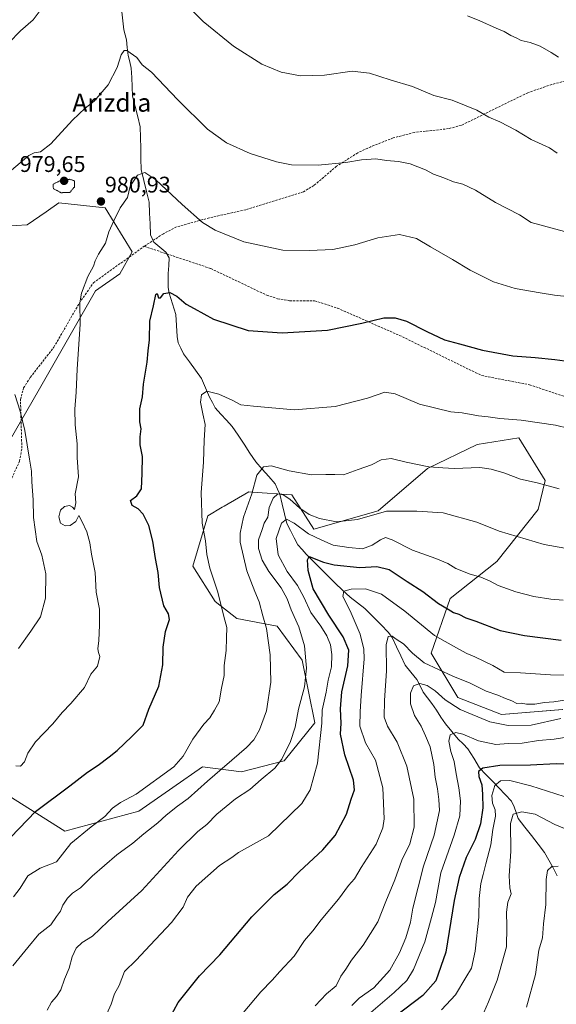
# Model space of a CAD drawing. Units: metres. Extents: x 593647 to 597085, y 4740635 to 4742996.
# Drawn here: x 594573 to 594811, y 4741776 to 4742212 of the extents above; entities that cross this region are included whole.
import ezdxf
from ezdxf.enums import TextEntityAlignment as Align

# ---------------------------------------------------------------- set-up
doc = ezdxf.new("R2010")
doc.units = ezdxf.units.M
doc.header["$MEASUREMENT"] = 0
doc.linetypes.add('TRAZOS2', pattern=[0.375, 0.25, -0.125])
doc.linetypes.add('TRAZOSX2', pattern=[1.5, 1, -0.5])
for name, color, linetype, lineweight in [('Arbolado forestal CxS', 92, 'Continuous', 0), ('Carátula', 7, 'Continuous', 5), ('Corriente natural lineal', 142, 'Continuous', 13), ('Curva de nivel maestra', 36, 'Continuous', 30), ('Curva de nivel normal', 36, 'Continuous', 0), ('Curva de nivel normal depresión', 36, 'TRAZOS2', 0), ('Pastizal CxS', 92, 'Continuous', 0), ('Punto de cota en terreno', 7, 'Continuous', 0), ('Rótulo de punto de cota en terreno', 19, 'Continuous', 0), ('Senda', 19, 'TRAZOSX2', 0), ('Texto cartográfico', 19, 'Continuous', 0)]:
    doc.layers.add(name, color=color, linetype=linetype, lineweight=lineweight)
doc.styles.add('Arial', font='txt', dxfattribs={"height": 0.2})

# ---------------------------------------------------------------- blocks, each defined once
blk = doc.blocks.new('*U150')
at = {"layer": 'Arbolado forestal CxS', "color": 92, "linetype": 'Continuous', "lineweight": 0}
blk.add_polyline3d([(594568.5305, 4741868.5745, 977.5961), (594593.2941, 4741852.9833, 970.4281), (594626.1573, 4741861.8837, 966.5801), (594641.2013, 4741872.3415, 966.1573), (594654.3645, 4741881.4917, 965.5985), (594671.5615, 4741879.2873, 961.3726), (594690.5275, 4741884.1043, 958.4853), (594704.1781, 4741900.8869, 955.1597), (594698.5535, 4741928.7261, 959.821), (594687.4607, 4741943.7549, 962.8744), (594669.6049, 4741947.2173, 968.1352), (594659.9303, 4741954.6503, 970.1108), (594650.0945, 4741970.3383, 971.387), (594656.6479, 4741992.6993, 968.6707), (594663.0659, 4741996.4049, 967.0673), (594663.9791, 4741996.9323, 966.8082), (594674.8671, 4742003.2191, 964.2488), (594676.2955, 4742003.1199, 963.6613), (594693.9977, 4742001.8899, 960.6769), (594703.7207, 4741986.7569, 955.7081), (594732.2111, 4741994.8113, 958.6147), (594754.0803, 4742013.6601, 964.1334), (594776.1105, 4742024.2547, 966.5811), (594794.4777, 4742027.1547, 967.7746), (594806.2803, 4742008.3287, 964.8683), (594803.1089, 4741995.4027, 962.3484), (594784.7447, 4741972.3359, 956.7194), (594764.0949, 4741956.0523, 950.7848), (594755.6745, 4741931.7493, 941.3283), (594767.4569, 4741912.1743, 935.9948), (594786.9029, 4741904.6081, 935.6615), (594813.9731, 4741906.8447, 934.8116)], dxfattribs=at)
blk = doc.blocks.new('*U181')
at = {"layer": 'Curva de nivel normal', "color": 36, "linetype": 'Continuous', "lineweight": 0}
blk.add_polyline3d([(594719.59, 4741764.75, 930), (594739.27, 4741781.58, 930), (594744.83, 4741786.81, 930), (594747.88, 4741791.67, 930), (594752.9, 4741803.98, 930), (594755.89, 4741814.69, 930), (594757.68, 4741821.42, 930), (594760.04, 4741834.58, 930), (594765.9, 4741851.21, 930), (594768.38, 4741859.73, 930), (594768.63, 4741866.4, 930), (594767.94, 4741872.22, 930), (594766.72, 4741878.34, 930), (594765.84, 4741883.79, 930), (594764.35, 4741888.3, 930), (594763.52, 4741892.88, 930), (594764.11, 4741895.69, 930), (594766.69, 4741896.71, 930), (594769.73, 4741896, 930), (594776.67, 4741892.94, 930), (594784.38, 4741891.42, 930), (594789.85, 4741891.84, 930), (594795.99, 4741891.99, 930), (594803.28, 4741893.09, 930), (594810.27, 4741893.76, 930), (594818.6, 4741894.99, 930)], dxfattribs=at)
blk = doc.blocks.new('*U184')
at = {"layer": 'Curva de nivel maestra', "color": 36, "linetype": 'Continuous', "lineweight": 30}
blk.add_polyline3d([(594833.07, 4741881.97, 925), (594811.08, 4741882.76, 925), (594799.66, 4741882.19, 925), (594786.15, 4741882.04, 925), (594778.56, 4741880.91, 925), (594776.72, 4741879.43, 925), (594776.83, 4741877.21, 925), (594778.14, 4741873.54, 925), (594778.42, 4741869.21, 925), (594778.6, 4741863.27, 925), (594777.5, 4741856.14, 925), (594775.18, 4741849.27, 925), (594771.17, 4741841.24, 925), (594768.06, 4741832.46, 925), (594765.94, 4741822.23, 925), (594762.12, 4741799.41, 925), (594757.78, 4741786.64, 925), (594751.98, 4741780.22, 925), (594739.69, 4741770.88, 925)], dxfattribs=at)
blk = doc.blocks.new('5PATER')
at = {"layer": 'Carátula', "linetype": 'Continuous', "lineweight": 5}
h = blk.add_hatch(color=250, dxfattribs=at)
edge = h.paths.add_edge_path()
edge.add_ellipse((0, 0.01), major_axis=(-1.33, -1.34), ratio=0.999422, start_angle=0, end_angle=360)

msp = doc.modelspace()

# ---------------------------------------------------------------- linework, layer by layer
at = {"layer": 'Arbolado forestal CxS', "color": 92, "linetype": 'Continuous', "lineweight": 0}
msp.add_polyline3d([(594568.53, 4741868.57, 977.6), (594593.29, 4741852.98, 970.43), (594626.16, 4741861.88, 966.58), (594641.2, 4741872.34, 966.16), (594654.36, 4741881.49, 965.6), (594671.56, 4741879.29, 961.37), (594690.53, 4741884.1, 958.49), (594704.18, 4741900.89, 955.16), (594698.55, 4741928.73, 959.82), (594687.46, 4741943.75, 962.87), (594669.6, 4741947.22, 968.14), (594659.93, 4741954.65, 970.11), (594650.09, 4741970.34, 971.39), (594656.65, 4741992.7, 968.67), (594663.07, 4741996.4, 967.07), (594663.98, 4741996.93, 966.81), (594674.87, 4742003.22, 964.25), (594676.3, 4742003.12, 963.66), (594694, 4742001.89, 960.68), (594703.72, 4741986.76, 955.71), (594732.21, 4741994.81, 958.61), (594754.08, 4742013.66, 964.13), (594776.11, 4742024.25, 966.58), (594794.48, 4742027.15, 967.77), (594806.28, 4742008.33, 964.87), (594803.11, 4741995.4, 962.35), (594784.74, 4741972.34, 956.72), (594764.09, 4741956.05, 950.78), (594755.67, 4741931.75, 941.33), (594767.46, 4741912.17, 935.99), (594786.9, 4741904.61, 935.66), (594813.97, 4741906.84, 934.81)], dxfattribs=at)
at = {"layer": 'Corriente natural lineal', "color": 142, "linetype": 'Continuous', "lineweight": 13}
msp.add_polyline3d([(594618.59, 4742215.85, 986.88), (594619.03, 4742211.86, 986.46), (594619.47, 4742207.87, 985.99), (594620.64, 4742203.52, 985.43), (594621.01, 4742200.01, 985.1), (594621.37, 4742196.49, 984.8), (594622.05, 4742193.69, 984.57), (594622.73, 4742190.89, 984.32), (594622.94, 4742186.75, 983.89), (594623.14, 4742182.61, 983.46), (594623.35, 4742178.48, 982.99), (594624.48, 4742173.95, 982.63), (594625.62, 4742169.43, 982.17), (594626.76, 4742164.9, 981.77), (594626.86, 4742160.19, 981.36), (594626.95, 4742155.48, 980.9), (594627.04, 4742150.77, 980.43), (594627.14, 4742146.06, 980.02), (594628.31, 4742141.21, 979.69), (594629.48, 4742136.36, 979.36), (594630.64, 4742131.52, 978.95), (594630.86, 4742126.71, 978.46), (594631.07, 4742121.9, 978.05), (594631.28, 4742117.09, 977.71), (594632.71, 4742113.87, 977.39), (594635.37, 4742111.65, 977.3), (594638.03, 4742109.44, 977.26), (594639.6, 4742106.91, 976.96), (594639.35, 4742103.46, 976.45), (594639.09, 4742100.02, 975.96), (594639.14, 4742096.89, 975.56), (594639.18, 4742093.77, 975.19), (594639.61, 4742091.27, 975), (594641.09, 4742086.55, 974.52), (594642.57, 4742081.82, 974.06), (594642.84, 4742076.94, 973.64), (594643.12, 4742072.05, 973.14), (594643.61, 4742069.25, 972.77), (594644.76, 4742066.85, 972.47), (594645.92, 4742064.44, 972.12), (594648.56, 4742060.78, 971.68), (594651.2, 4742057.12, 971.14), (594653.84, 4742053.46, 970.67), (594655.62, 4742049.31, 970.11), (594657.39, 4742045.16, 969.61), (594658.7, 4742042.82, 969.31), (594660.01, 4742040.48, 969.05), (594662.48, 4742037.73, 968.64), (594664.96, 4742034.98, 968.22), (594667.43, 4742032.24, 967.83), (594670.08, 4742028.3, 967.37), (594672.73, 4742024.36, 966.65), (594675.37, 4742020.42, 966.11), (594678.02, 4742016.48, 965.33), (594680.84, 4742013.25, 964.19), (594683.67, 4742010.02, 963.25), (594686.49, 4742006.79, 961.8), (594687.54, 4742004.48, 960.94), (594688.59, 4742002.16, 960.04), (594689.63, 4741997.87, 957.95), (594690.68, 4741993.59, 955.64), (594691.72, 4741989.3, 954.05), (594693.34, 4741986.12, 953.43), (594694.96, 4741982.95, 952.38), (594696.59, 4741979.77, 951.16), (594698.44, 4741977.71, 950.67), (594700.28, 4741975.65, 950.22), (594703.49, 4741972.45, 949.63), (594706.7, 4741969.25, 948.54), (594709.91, 4741966.06, 947.61), (594713.12, 4741962.86, 946.18), (594716.33, 4741959.67, 945.18), (594719.76, 4741956.56, 944.52), (594723.05, 4741954.09, 943.81), (594726.33, 4741951.62, 943.06), (594729.83, 4741948.06, 942.12), (594733.34, 4741944.5, 941.24), (594736.84, 4741940.94, 940.21), (594738.33, 4741938.72, 939.96), (594740.27, 4741934.66, 938.97), (594742.21, 4741930.6, 938.05), (594744.15, 4741926.53, 937.43), (594746.74, 4741923.36, 936.41), (594749.32, 4741920.19, 935.61), (594750.74, 4741917.36, 934.62), (594752.15, 4741914.53, 934.14), (594754.06, 4741912.02, 933.74), (594755.98, 4741909.52, 933.05), (594757.98, 4741906.5, 932.61), (594759.99, 4741903.48, 931.86), (594762, 4741900.45, 931.02), (594764.85, 4741897.08, 930.08), (594767.7, 4741893.7, 929.14), (594769.82, 4741891.58, 929.07), (594771.94, 4741889.46, 928.54), (594774.54, 4741885.27, 926.95), (594777.14, 4741881.07, 924.98), (594779.98, 4741878.09, 923.2), (594782.82, 4741875.12, 921.07), (594785.66, 4741872.15, 918.97), (594788.5, 4741869.17, 917.46), (594791.34, 4741866.2, 916.29), (594792.54, 4741863.81, 915.52), (594793.38, 4741861.19, 914.92), (594794.22, 4741858.56, 914.29), (594797.16, 4741854.8, 913.36), (594800.1, 4741851.04, 912.5), (594803.04, 4741847.28, 911.77), (594805.98, 4741843.52, 911.08), (594807.85, 4741840.09, 910.58), (594809.71, 4741836.66, 909.77), (594811.57, 4741833.24, 908.64)], dxfattribs=at)
at = {"layer": 'Curva de nivel maestra', "color": 36, "linetype": 'Continuous', "lineweight": 30}
for points in [[(594569.33, 4741850.27, 975), (594580.38, 4741861.66, 975), (594595.52, 4741873.02, 975), (594603.29, 4741879.1, 975), (594608.06, 4741882.2, 975), (594612.96, 4741885.93, 975), (594616.57, 4741888.71, 975), (594623.03, 4741894.87, 975), (594628.02, 4741899.98, 975), (594630.49, 4741906.97, 975), (594634.96, 4741917.2, 975), (594636.68, 4741926.59, 975), (594636.91, 4741934.53, 975), (594637.92, 4741941.44, 975), (594639.64, 4741946.79, 975), (594639.28, 4741949.17, 975), (594637.2, 4741952.78, 975), (594635.33, 4741960.87, 975), (594634.68, 4741967.5, 975), (594633.45, 4741973.71, 975), (594632.26, 4741981.35, 975), (594630.51, 4741988.32, 975), (594628.06, 4741993.34, 975), (594625.76, 4741995.71, 975), (594623.19, 4741997.17, 975), (594622.36, 4741999.42, 975), (594625.24, 4742001.5, 975), (594627.3, 4742004.56, 975), (594627.57, 4742011.44, 975), (594627.67, 4742018.98, 975), (594626.69, 4742024.08, 975), (594626.64, 4742027.68, 975), (594627.18, 4742031.21, 975), (594626.48, 4742034.32, 975), (594626.58, 4742040.02, 975), (594627.69, 4742045.33, 975), (594628.22, 4742051.01, 975), (594629.87, 4742060.73, 975), (594630.25, 4742065.68, 975), (594630.78, 4742070.55, 975), (594630.92, 4742078.88, 975), (594632.65, 4742085.58, 975), (594633.6, 4742090.66, 975), (594634.21, 4742091.11, 975), (594634.81, 4742089.19, 975), (594635.68, 4742089.19, 975), (594637.24, 4742091.13, 975), (594639.86, 4742091.58, 975), (594642.89, 4742089.88, 975), (594647.07, 4742086.43, 975), (594650.59, 4742084.45, 975), (594659.26, 4742079.81, 975), (594674.59, 4742074.75, 975), (594689.59, 4742073.65, 975), (594709.78, 4742074.93, 975), (594725.02, 4742077.93, 975), (594734.69, 4742080.28, 975), (594739.74, 4742080.28, 975), (594744.81, 4742078.88, 975), (594753.74, 4742074.33, 975), (594761.54, 4742070.53, 975), (594768.26, 4742068.82, 975), (594778.51, 4742066.04, 975), (594791.91, 4742063.52, 975), (594801.84, 4742062.82, 975), (594810.51, 4742061.95, 975), (594814.89, 4742061.3, 975)], [(594633.95, 4741759.42, 950), (594643.59, 4741777.02, 950), (594653.05, 4741788.87, 950), (594662.08, 4741798.21, 950), (594676.24, 4741815.09, 950), (594686.15, 4741824.84, 950), (594691.92, 4741829.56, 950), (594697.38, 4741835.11, 950), (594707.73, 4741844.76, 950), (594713.08, 4741851.01, 950), (594718.12, 4741860.54, 950), (594720.17, 4741867.21, 950), (594721.72, 4741871.21, 950), (594721.26, 4741875.54, 950), (594717.44, 4741886.79, 950), (594715.55, 4741895.96, 950), (594715.82, 4741900.77, 950), (594715.47, 4741907.08, 950), (594716.07, 4741914.7, 950), (594718.82, 4741926.15, 950), (594719.18, 4741933.14, 950), (594716.68, 4741938.97, 950), (594710.31, 4741948.59, 950), (594703.33, 4741960.28, 950), (594701.12, 4741968.36, 950), (594700.86, 4741973.12, 950), (594701.59, 4741974.58, 950), (594707.94, 4741972.16, 950), (594712.68, 4741970.86, 950), (594724.08, 4741969.7, 950), (594731.63, 4741970.21, 950), (594737.1, 4741968.92, 950), (594745.04, 4741963.48, 950), (594752.04, 4741959.11, 950), (594758.95, 4741953.87, 950), (594763.26, 4741951.33, 950), (594765.62, 4741949.84, 950), (594767.88, 4741949.04, 950), (594771.04, 4741947.52, 950), (594775.45, 4741946, 950), (594786.28, 4741941.79, 950), (594797.02, 4741939.62, 950), (594813.29, 4741937.51, 950)]]:
    msp.add_polyline3d(points, dxfattribs=at)
at = {"layer": 'Curva de nivel normal', "color": 36, "linetype": 'Continuous', "lineweight": 0}
for points in [[(594645.38, 4742221, 990), (594654.69, 4742211.65, 990), (594668.06, 4742200.72, 990), (594680.6, 4742192.7, 990), (594689.22, 4742189.14, 990), (594697.83, 4742187.46, 990), (594708.37, 4742187.79, 990), (594720.7, 4742189.56, 990), (594728.37, 4742188.74, 990), (594737.54, 4742185.73, 990), (594747.4, 4742182.76, 990), (594756.88, 4742178.82, 990), (594764.96, 4742176.67, 990), (594776, 4742172.29, 990), (594781.3, 4742169.26, 990), (594786.18, 4742167.13, 990), (594793.22, 4742163.5, 990), (594800.05, 4742159.33, 990), (594808.12, 4742155.56, 990), (594811.58, 4742153.23, 990)], [(594568.43, 4742202.1, 990), (594573.59, 4742207.51, 990), (594579.26, 4742212.32, 990), (594583.27, 4742217.66, 990)], [(594771.75, 4742214.04, 995), (594777.21, 4742211.94, 995), (594784.48, 4742208.65, 995), (594788.09, 4742207.19, 995), (594790.93, 4742205.31, 995), (594793.43, 4742204.34, 995), (594795.64, 4742203.22, 995), (594799.53, 4742202.28, 995), (594803.93, 4742200.62, 995), (594808.93, 4742197.84, 995), (594812.09, 4742195.72, 995)], [(594569.62, 4742145.77, 985), (594577.3, 4742152.27, 985), (594579.68, 4742153.35, 985), (594582.48, 4742153.84, 985), (594587.14, 4742157.44, 985), (594596.72, 4742167.86, 985), (594602.36, 4742173.16, 985), (594606.38, 4742176.34, 985), (594612.57, 4742183.5, 985), (594616.45, 4742191.22, 985), (594618.27, 4742196.78, 985), (594619.6, 4742198.7, 985), (594620.83, 4742198.69, 985), (594625.29, 4742195.59, 985), (594627.65, 4742192.46, 985), (594631.73, 4742189.16, 985), (594643.36, 4742176.93, 985), (594656.62, 4742163.91, 985), (594664.94, 4742157.9, 985), (594675.49, 4742153.12, 985), (594687.08, 4742149.37, 985), (594693.82, 4742148.14, 985), (594705.61, 4742148, 985), (594717.8, 4742149.12, 985), (594724.84, 4742150.37, 985), (594731.09, 4742150.7, 985), (594735.92, 4742149.99, 985), (594741.26, 4742149.62, 985), (594746.4, 4742148.47, 985), (594753.24, 4742145.84, 985), (594756.69, 4742143.98, 985), (594761.33, 4742142.3, 985), (594765.59, 4742140.61, 985), (594769.78, 4742139.54, 985), (594775.31, 4742136.91, 985), (594784.24, 4742131.47, 985), (594794.77, 4742125.96, 985), (594800.02, 4742122.58, 985), (594814.82, 4742118.53, 985)], [(594571.62, 4741881.85, 980), (594573.59, 4741881.8, 980), (594575.46, 4741883.65, 980), (594576.98, 4741887.49, 980), (594580.34, 4741892.54, 980), (594587.93, 4741900.54, 980), (594592.12, 4741905.54, 980), (594595.91, 4741909.54, 980), (594602.05, 4741916.54, 980), (594604.9, 4741922.54, 980), (594607.78, 4741926.12, 980), (594608.77, 4741930.29, 980), (594608.23, 4741932.14, 980), (594608.01, 4741933.79, 980), (594608.44, 4741937.35, 980), (594608.66, 4741944.28, 980), (594608.7, 4741951.32, 980), (594607.17, 4741958.81, 980), (594606.82, 4741967.54, 980), (594605.06, 4741975.7, 980), (594604.35, 4741980.69, 980), (594603.02, 4741985.53, 980), (594600.86, 4741990.3, 980), (594599.56, 4741992.77, 980), (594598.14, 4741990.06, 980), (594595.73, 4741988.3, 980), (594593.52, 4741988.15, 980), (594591.4, 4741989.42, 980), (594590.58, 4741992.26, 980), (594591.37, 4741995.21, 980), (594593.1, 4741996.74, 980), (594595.34, 4741997.14, 980), (594596.68, 4741996.52, 980), (594597.55, 4741995.44, 980), (594598.12, 4741998.37, 980), (594597.85, 4742002.33, 980), (594599.33, 4742009.87, 980), (594598.83, 4742018.54, 980), (594598.83, 4742024.54, 980), (594597.93, 4742032.88, 980), (594597.81, 4742039.92, 980), (594598.35, 4742047.35, 980), (594598.77, 4742057.57, 980), (594600.17, 4742077.46, 980), (594600.03, 4742086.99, 980), (594600.67, 4742091.3, 980), (594603.52, 4742098.64, 980), (594606.08, 4742103.22, 980), (594606.72, 4742105.64, 980), (594608.16, 4742108.57, 980), (594611.37, 4742113.44, 980), (594612.8, 4742118.35, 980), (594615.06, 4742123.32, 980), (594617.86, 4742129.01, 980), (594621.03, 4742133.68, 980), (594622.28, 4742138.68, 980), (594625.48, 4742143.56, 980), (594628.84, 4742144.63, 980), (594633.6, 4742141.48, 980), (594645.25, 4742130.54, 980), (594654.35, 4742122.56, 980), (594659.88, 4742119.18, 980), (594672.72, 4742114.02, 980), (594689.88, 4742110.29, 980), (594701.7, 4742110.14, 980), (594712.08, 4742110.62, 980), (594721.8, 4742112.63, 980), (594731.99, 4742115.75, 980), (594741.58, 4742117.2, 980), (594749.22, 4742115.52, 980), (594755.44, 4742111.73, 980), (594765.2, 4742106.15, 980), (594773.01, 4742101.43, 980), (594783.31, 4742096.35, 980), (594792.98, 4742093.31, 980), (594803.93, 4742091.46, 980), (594810.31, 4742090.3, 980), (594817.09, 4742089.68, 980)], [(594570.63, 4741823.85, 970), (594573.58, 4741827.78, 970), (594576.94, 4741833.13, 970), (594582.37, 4741836.6, 970), (594589.59, 4741839.33, 970), (594595.98, 4741847.49, 970), (594604.92, 4741854.93, 970), (594611.06, 4741859.43, 970), (594614.46, 4741863.18, 970), (594618, 4741865.61, 970), (594624.91, 4741869.38, 970), (594641.64, 4741881.52, 970), (594645.8, 4741886.2, 970), (594649.98, 4741893.73, 970), (594654.92, 4741900.35, 970), (594657.59, 4741903.2, 970), (594659.67, 4741906.63, 970), (594661.73, 4741910.24, 970), (594662.7, 4741916.24, 970), (594663.87, 4741921.85, 970), (594663.87, 4741926.33, 970), (594664.83, 4741933.05, 970), (594664.9, 4741938.57, 970), (594665.18, 4741943.14, 970), (594663.82, 4741948.1, 970), (594661.15, 4741958.81, 970), (594659.28, 4741964.07, 970), (594657.56, 4741969.46, 970), (594656.3, 4741975.52, 970), (594655.6, 4741981.6, 970), (594654.19, 4741989.42, 970), (594653.73, 4742003.01, 970), (594654.72, 4742016.33, 970), (594655, 4742026.21, 970), (594655.54, 4742033.06, 970), (594654.43, 4742037.88, 970), (594653.48, 4742043, 970), (594653.86, 4742046.18, 970), (594656.26, 4742047.8, 970), (594661.64, 4742046.53, 970), (594667.42, 4742043.91, 970), (594671.25, 4742041.87, 970), (594677, 4742041.15, 970), (594694.95, 4742039.56, 970), (594713.14, 4742041.1, 970), (594727.53, 4742044.69, 970), (594735.11, 4742047.4, 970), (594739.72, 4742046.68, 970), (594750.52, 4742042.14, 970), (594764.38, 4742038.66, 970), (594769.4, 4742038.19, 970), (594776.62, 4742036.92, 970), (594781.02, 4742036.46, 970), (594786.19, 4742035.8, 970), (594795.62, 4742035.06, 970), (594810.82, 4742032.78, 970), (594816.9, 4742031.34, 970)], [(594572.7, 4741933.93, 985), (594578.18, 4741941.54, 985), (594582.47, 4741947.87, 985), (594584.7, 4741956.21, 985), (594584.84, 4741966.87, 985), (594583.14, 4741975.21, 985), (594580.96, 4741981.21, 985), (594579.38, 4741991.88, 985), (594579.32, 4741999.7, 985), (594578.67, 4742007.62, 985), (594578.54, 4742012.46, 985), (594577.58, 4742017.8, 985), (594575.61, 4742030.45, 985), (594573.51, 4742038.94, 985), (594571.22, 4742046.31, 985)], [(594570.25, 4741793.28, 965), (594576.9, 4741801.51, 965), (594581.8, 4741807.28, 965), (594587.04, 4741811.54, 965), (594589.63, 4741815.17, 965), (594591.34, 4741817.49, 965), (594592.42, 4741820.18, 965), (594594.45, 4741823.29, 965), (594596.76, 4741825.54, 965), (594600.25, 4741827.9, 965), (594605.39, 4741833.02, 965), (594616.29, 4741842.46, 965), (594623.4, 4741847.6, 965), (594628.29, 4741851.82, 965), (594634.59, 4741856.7, 965), (594638.26, 4741860.08, 965), (594643.26, 4741864, 965), (594647.92, 4741867.41, 965), (594656.59, 4741875.08, 965), (594673.87, 4741889.96, 965), (594677.06, 4741893.38, 965), (594679.62, 4741897.92, 965), (594682.77, 4741906.19, 965), (594684.63, 4741918.94, 965), (594684.31, 4741931.02, 965), (594682.77, 4741942.8, 965), (594681.11, 4741948.4, 965), (594679.38, 4741954.58, 965), (594677.46, 4741959.05, 965), (594674, 4741968.25, 965), (594670.96, 4741980.97, 965), (594670.97, 4741984.89, 965), (594672.54, 4741992.11, 965), (594676.23, 4742002.43, 965), (594678.46, 4742010.62, 965), (594681.34, 4742014.37, 965), (594684.72, 4742014.82, 965), (594692.78, 4742012.5, 965), (594702.66, 4742010.74, 965), (594708.95, 4742011.01, 965), (594712.97, 4742010.92, 965), (594716.88, 4742010.83, 965), (594723.3, 4742013.17, 965), (594729.24, 4742015.22, 965), (594733.59, 4742017.38, 965), (594737.92, 4742018.02, 965), (594744.59, 4742016.4, 965), (594754.59, 4742014.34, 965), (594760.92, 4742013.9, 965), (594765.92, 4742013.66, 965), (594777.26, 4742014, 965), (594782.27, 4742013.28, 965), (594787.93, 4742011.74, 965), (594795.27, 4742008.9, 965), (594802.6, 4742007.21, 965), (594812.42, 4742004.55, 965)], [(594585.45, 4741773.72, 960), (594587.46, 4741777.16, 960), (594589.65, 4741779.67, 960), (594591.52, 4741782.75, 960), (594593.22, 4741787.44, 960), (594595.28, 4741792.25, 960), (594596.49, 4741797.3, 960), (594598.3, 4741801.21, 960), (594601.06, 4741803.61, 960), (594605.56, 4741806.5, 960), (594612.36, 4741812.95, 960), (594627.38, 4741826.75, 960), (594643.73, 4741844.39, 960), (594652.25, 4741852.75, 960), (594656.18, 4741855.93, 960), (594660.68, 4741860.54, 960), (594668.92, 4741867.26, 960), (594675.27, 4741871.4, 960), (594680.29, 4741875.81, 960), (594686.38, 4741880.87, 960), (594689.5, 4741884.87, 960), (594693.35, 4741892.7, 960), (594695.46, 4741899.01, 960), (594696.94, 4741906.96, 960), (594699.61, 4741916.85, 960), (594700.38, 4741925.19, 960), (594699.56, 4741935.04, 960), (594697.1, 4741943.54, 960), (594693.63, 4741950.93, 960), (594691.81, 4741955.84, 960), (594689.13, 4741960.75, 960), (594683.71, 4741968, 960), (594680.73, 4741973.02, 960), (594679.1, 4741978.18, 960), (594679.2, 4741982, 960), (594680.83, 4741986.58, 960), (594681.73, 4741989.35, 960), (594683.24, 4741991.98, 960), (594683.93, 4741996.33, 960), (594685.59, 4742000.41, 960), (594687.68, 4742002.34, 960), (594690.14, 4742001.96, 960), (594693.04, 4742000.01, 960), (594697.43, 4741996.04, 960), (594701.58, 4741993.27, 960), (594706.22, 4741991.43, 960), (594713.7, 4741989.98, 960), (594723.06, 4741991.07, 960), (594735.82, 4741994.68, 960), (594749.39, 4741994.64, 960), (594761.04, 4741993.97, 960), (594775.93, 4741989.78, 960), (594785.88, 4741985.82, 960), (594805.7, 4741979.89, 960), (594821.55, 4741977.16, 960)], [(594611.92, 4741772.13, 955), (594613.9, 4741776.31, 955), (594615.35, 4741780.97, 955), (594617.43, 4741784.54, 955), (594619.82, 4741790.87, 955), (594624.94, 4741795.87, 955), (594631.14, 4741802.54, 955), (594640.64, 4741812.54, 955), (594645.76, 4741819.28, 955), (594647.7, 4741823.78, 955), (594651.59, 4741828.67, 955), (594661.92, 4741837.75, 955), (594667.26, 4741841.35, 955), (594670.26, 4741843.5, 955), (594683.59, 4741850.83, 955), (594698.41, 4741865.17, 955), (594702.04, 4741871.31, 955), (594705.26, 4741883.1, 955), (594707.27, 4741900.87, 955), (594707.44, 4741906.54, 955), (594709.19, 4741914.54, 955), (594709.97, 4741919.92, 955), (594711.46, 4741925.73, 955), (594711.67, 4741931.25, 955), (594711.03, 4741935.54, 955), (594709.49, 4741939.52, 955), (594706.82, 4741943.74, 955), (594702.29, 4741949.76, 955), (594699.2, 4741956.57, 955), (594696.38, 4741961.81, 955), (594691.8, 4741967.92, 955), (594687.83, 4741975.33, 955), (594687, 4741982.52, 955), (594689.32, 4741989.39, 955), (594691.49, 4741991.16, 955), (594694.96, 4741989.38, 955), (594701.36, 4741984.7, 955), (594707.26, 4741981.82, 955), (594712.26, 4741979.64, 955), (594719.26, 4741978.64, 955), (594725.26, 4741977.99, 955), (594729.59, 4741979.58, 955), (594733.26, 4741982.04, 955), (594735.49, 4741983.01, 955), (594738.45, 4741982, 955), (594747.42, 4741977.47, 955), (594757.77, 4741973.79, 955), (594763.11, 4741971.49, 955), (594766.58, 4741969.35, 955), (594772.94, 4741966.85, 955), (594777.69, 4741965.46, 955), (594781.6, 4741963.87, 955), (594785.36, 4741961.82, 955), (594793.25, 4741958.9, 955), (594801.13, 4741956.92, 955), (594808.7, 4741955.65, 955), (594814.24, 4741955.35, 955)], [(594661.49, 4741759.53, 945), (594680.13, 4741781.79, 945), (594685.2, 4741786.96, 945), (594688.61, 4741790.77, 945), (594695.01, 4741797.54, 945), (594699.61, 4741804.48, 945), (594703.26, 4741808.86, 945), (594706.92, 4741813.69, 945), (594714.54, 4741822.85, 945), (594719.1, 4741828.92, 945), (594721.71, 4741831.87, 945), (594724.69, 4741836.87, 945), (594731.36, 4741847.21, 945), (594734.25, 4741854.46, 945), (594734.89, 4741858.4, 945), (594734.25, 4741872.2, 945), (594731.07, 4741884.36, 945), (594726.54, 4741892.16, 945), (594724.11, 4741899.42, 945), (594724.22, 4741905.84, 945), (594724.6, 4741913.01, 945), (594726.02, 4741929.29, 945), (594725.87, 4741933.56, 945), (594724.23, 4741940.2, 945), (594719.76, 4741950.51, 945), (594716.5, 4741956.94, 945), (594716.99, 4741959.34, 945), (594720.27, 4741960.18, 945), (594726.52, 4741960.26, 945), (594733.71, 4741957.99, 945), (594744.03, 4741950.46, 945), (594757.22, 4741939.66, 945), (594767.92, 4741933.55, 945), (594771.53, 4741931.6, 945), (594775.01, 4741930.25, 945), (594782.96, 4741926.34, 945), (594788.01, 4741923.42, 945), (594795.27, 4741923.08, 945), (594808.53, 4741922.14, 945), (594818.58, 4741922.12, 945)], [(594704.26, 4741775.66, 940), (594709.26, 4741780.94, 940), (594713.61, 4741784.4, 940), (594715.65, 4741788.67, 940), (594717.85, 4741791.82, 940), (594720.42, 4741795.87, 940), (594725.55, 4741802.54, 940), (594732.1, 4741812.87, 940), (594735.61, 4741821.87, 940), (594739.58, 4741831.34, 940), (594742.72, 4741840.09, 940), (594746.26, 4741847.34, 940), (594748.15, 4741854.7, 940), (594747.94, 4741867.09, 940), (594744.84, 4741881.79, 940), (594740.59, 4741892.36, 940), (594736.31, 4741899.52, 940), (594734.89, 4741903.47, 940), (594734.99, 4741910.87, 940), (594735.94, 4741924.04, 940), (594735.68, 4741935.47, 940), (594736.68, 4741939.26, 940), (594738.41, 4741939.32, 940), (594740.11, 4741938.06, 940), (594743.4, 4741935.95, 940), (594747.46, 4741931.74, 940), (594752.6, 4741927.55, 940), (594765.23, 4741921.57, 940), (594772.96, 4741918.5, 940), (594780.13, 4741915.02, 940), (594785.27, 4741913.17, 940), (594788.64, 4741911.7, 940), (594791.44, 4741910.62, 940), (594793.6, 4741909.48, 940), (594795.6, 4741909.65, 940), (594797.93, 4741909.26, 940), (594801.7, 4741909.22, 940), (594805.99, 4741909.92, 940), (594810.03, 4741910.24, 940), (594815.62, 4741911.12, 940)], [(594720.54, 4741775.7, 935), (594723.84, 4741779.02, 935), (594730.22, 4741783.54, 935), (594737.3, 4741791.45, 935), (594741.68, 4741799.07, 935), (594744.48, 4741805.74, 935), (594746.53, 4741812.64, 935), (594747.6, 4741818.88, 935), (594752.36, 4741837.4, 935), (594757.08, 4741851.21, 935), (594759.36, 4741862.09, 935), (594759.03, 4741867.06, 935), (594758.56, 4741871.69, 935), (594757.48, 4741876.95, 935), (594756.92, 4741882.43, 935), (594755.28, 4741890.29, 935), (594753.23, 4741895.18, 935), (594751.23, 4741899.54, 935), (594748.31, 4741904.17, 935), (594746.49, 4741909.39, 935), (594746.46, 4741914.02, 935), (594747.87, 4741917.31, 935), (594750.64, 4741918.3, 935), (594753.84, 4741917.46, 935), (594757.44, 4741915.06, 935), (594761.92, 4741911.2, 935), (594768.53, 4741906.92, 935), (594781.65, 4741901.36, 935), (594789.8, 4741899.75, 935), (594800.02, 4741899.92, 935), (594813.2, 4741902.89, 935)], [(594760.31, 4741773.86, 920), (594766.46, 4741780.53, 920), (594771, 4741788.22, 920), (594773.51, 4741792.26, 920), (594775.22, 4741799.84, 920), (594776.88, 4741814.91, 920), (594777.03, 4741823.15, 920), (594777.68, 4741829.8, 920), (594778.76, 4741833.7, 920), (594779.88, 4741838.44, 920), (594782.1, 4741846.85, 920), (594783.02, 4741853.69, 920), (594784.16, 4741859.57, 920), (594784.04, 4741862.47, 920), (594782.84, 4741865.44, 920), (594782.56, 4741868.72, 920), (594783.84, 4741873.22, 920), (594786.46, 4741875.29, 920), (594790.57, 4741875.38, 920), (594799.82, 4741873.09, 920), (594814.66, 4741868.27, 920)], [(594779.1, 4741772.72, 915), (594781.1, 4741777.41, 915), (594784.98, 4741787.03, 915), (594789.15, 4741801.77, 915), (594789.22, 4741810.8, 915), (594789.12, 4741817.1, 915), (594789.68, 4741821.54, 915), (594791.1, 4741825.21, 915), (594790.54, 4741827.94, 915), (594790.29, 4741833.13, 915), (594791.03, 4741844.09, 915), (594790.85, 4741856.34, 915), (594792.09, 4741860.49, 915), (594795.9, 4741861.54, 915), (594801.79, 4741860.48, 915), (594810.43, 4741855.98, 915), (594821.32, 4741851.51, 915)], [(594797.97, 4741774.96, 910), (594801.97, 4741789.54, 910), (594803.45, 4741800.24, 910), (594805, 4741805.76, 910), (594805.44, 4741811.87, 910), (594806.45, 4741820.54, 910), (594806.62, 4741831.54, 910), (594807.2, 4741835.54, 910), (594809.12, 4741837.26, 910), (594812.02, 4741837.46, 910)]]:
    msp.add_polyline3d(points, dxfattribs=at)
at = {"layer": 'Curva de nivel normal depresión', "color": 36, "linetype": 'TRAZOS2', "lineweight": 0}
msp.add_polyline3d([(594591.59, 4742135.76, 980), (594595.53, 4742135.82, 980), (594597.54, 4742138.25, 980), (594597.59, 4742141, 980), (594595.6, 4742141.69, 980), (594591.9, 4742141.4, 980), (594588.16, 4742139.56, 980), (594588.23, 4742137.54, 980), (594591.59, 4742135.76, 980)], dxfattribs=at)
at = {"layer": 'Pastizal CxS', "color": 92, "linetype": 'Continuous', "lineweight": 0}
for points in [[(594544.67, 4742229.35, 996.22), (594537.67, 4742197.45, 994.63), (594540.99, 4742145, 988.03), (594546.61, 4742129.66, 989.5), (594556.96, 4742120.33, 987.08), (594576.66, 4742121.5, 983.71), (594585.11, 4742127.34, 982.52), (594590.71, 4742131.22, 981.76), (594611.23, 4742129.06, 980.26), (594623.12, 4742109.61, 977.59), (594617.72, 4742099.88, 977.68), (594606.91, 4742092.31, 979.02), (594582.04, 4742048.82, 982.39), (594565.83, 4742020.72, 986.83), (594551.47, 4741977.94, 989.83), (594547.05, 4741950.9, 989.09)], [(594544.67, 4742229.35, 996.22), (594537.67, 4742197.45, 994.63), (594540.99, 4742145, 988.03), (594546.61, 4742129.66, 989.5), (594556.96, 4742120.33, 987.08), (594576.66, 4742121.5, 983.71), (594585.11, 4742127.34, 982.52), (594590.71, 4742131.22, 981.76), (594611.23, 4742129.06, 980.26), (594623.12, 4742109.61, 977.59), (594617.72, 4742099.88, 977.68), (594606.91, 4742092.31, 979.02), (594582.04, 4742048.82, 982.39), (594565.83, 4742020.72, 986.83), (594551.47, 4741977.94, 989.83), (594547.05, 4741950.9, 989.09)], [(594556.96, 4742120.33, 987.08), (594576.66, 4742121.5, 983.71), (594585.11, 4742127.34, 982.52), (594590.71, 4742131.22, 981.76), (594611.23, 4742129.06, 980.26), (594623.12, 4742109.61, 977.59), (594617.72, 4742099.88, 977.68), (594606.91, 4742092.31, 979.02), (594582.04, 4742048.82, 982.39), (594565.83, 4742020.72, 986.83)], [(594565.83, 4742020.72, 986.83), (594582.04, 4742048.82, 982.39), (594606.91, 4742092.31, 979.02), (594617.72, 4742099.88, 977.68), (594623.12, 4742109.61, 977.59), (594611.23, 4742129.06, 980.26), (594590.71, 4742131.22, 981.76), (594585.11, 4742127.34, 982.52), (594576.66, 4742121.5, 983.71), (594556.96, 4742120.33, 987.08)], [(594813.97, 4741906.84, 934.81), (594786.9, 4741904.61, 935.66), (594767.46, 4741912.17, 935.99), (594755.67, 4741931.75, 941.33), (594764.09, 4741956.05, 950.78), (594784.74, 4741972.34, 956.72), (594803.11, 4741995.4, 962.35), (594806.28, 4742008.33, 964.87), (594794.48, 4742027.15, 967.77), (594776.11, 4742024.25, 966.58), (594754.08, 4742013.66, 964.13), (594732.21, 4741994.81, 958.61), (594703.72, 4741986.76, 955.71), (594694, 4742001.89, 960.68), (594676.3, 4742003.12, 963.66), (594674.87, 4742003.22, 964.25), (594663.98, 4741996.93, 966.81), (594663.07, 4741996.4, 967.07), (594656.65, 4741992.7, 968.67), (594650.09, 4741970.34, 971.39), (594659.93, 4741954.65, 970.11), (594669.6, 4741947.22, 968.14), (594687.46, 4741943.75, 962.87), (594698.55, 4741928.73, 959.82), (594704.18, 4741900.89, 955.16), (594690.53, 4741884.1, 958.49), (594671.56, 4741879.29, 961.37), (594654.36, 4741881.49, 965.6), (594641.2, 4741872.34, 966.16), (594626.16, 4741861.88, 966.58), (594593.29, 4741852.98, 970.43), (594593.29, 4741852.98, 970.43), (594568.53, 4741868.57, 977.6)], [(594568.53, 4741868.57, 977.6), (594593.29, 4741852.98, 970.43), (594626.16, 4741861.88, 966.58), (594641.2, 4741872.34, 966.16), (594654.36, 4741881.49, 965.6), (594671.56, 4741879.29, 961.37), (594690.53, 4741884.1, 958.49), (594704.18, 4741900.89, 955.16), (594698.55, 4741928.73, 959.82), (594687.46, 4741943.75, 962.87), (594669.6, 4741947.22, 968.14), (594659.93, 4741954.65, 970.11), (594650.09, 4741970.34, 971.39), (594656.65, 4741992.7, 968.67), (594663.07, 4741996.4, 967.07), (594663.98, 4741996.93, 966.81), (594674.87, 4742003.22, 964.25), (594676.3, 4742003.12, 963.66), (594694, 4742001.89, 960.68), (594703.72, 4741986.76, 955.71), (594732.21, 4741994.81, 958.61), (594754.08, 4742013.66, 964.13), (594776.11, 4742024.25, 966.58), (594794.48, 4742027.15, 967.77), (594806.28, 4742008.33, 964.87), (594803.11, 4741995.4, 962.35), (594784.74, 4741972.34, 956.72), (594764.09, 4741956.05, 950.78), (594755.67, 4741931.75, 941.33), (594767.46, 4741912.17, 935.99), (594786.9, 4741904.61, 935.66), (594813.97, 4741906.84, 934.81)]]:
    msp.add_polyline3d(points, dxfattribs=at)
at = {"layer": 'Senda', "color": 19, "linetype": 'TRAZOSX2', "lineweight": 0}
for points in [[(594819.44, 4742186.29), (594809.18, 4742183.72), (594798.49, 4742180.04), (594768.97, 4742165.56), (594763.44, 4742164.13), (594753.11, 4742162.94), (594748.33, 4742162.49), (594738.89, 4742160.02), (594728.91, 4742156.12), (594723.16, 4742153.42), (594713.76, 4742147.46), (594703.69, 4742138.93), (594699.07, 4742136.21), (594673.58, 4742128.24), (594657.32, 4742124.63), (594642.83, 4742120.59), (594636.99, 4742117.57), (594628.49, 4742112.01)], [(594512.93, 4742001.16), (594522.1, 4741998.36), (594526.26, 4741995.7), (594545.1, 4741975.76), (594549.5, 4741973.43), (594551.93, 4741974.09), (594554.59, 4741976.69), (594573.24, 4742016.8), (594574.25, 4742022.61), (594573.64, 4742044.16), (594575.06, 4742049.26), (594578, 4742053.97), (594588.45, 4742067.31), (594599.75, 4742086.86), (594606, 4742095.87), (594628.49, 4742112.01)], [(594628.49, 4742112.01), (594658.01, 4742102.16), (594682.8, 4742090.35), (594687.56, 4742088.81), (594692.94, 4742087.93), (594704.04, 4742087.81), (594714.13, 4742084.66), (594742.92, 4742071.95), (594778.03, 4742054.77), (594799.26, 4742050.69), (594830.12, 4742040.32)]]:
    msp.add_lwpolyline(points, dxfattribs=at)

# ---------------------------------------------------------------- block references
at = {"layer": 'Arbolado forestal CxS', "color": 92, "linetype": 'Continuous', "lineweight": 0}
msp.add_blockref('*U150', (0, 0), dxfattribs=at)
at = {"layer": 'Curva de nivel maestra', "color": 36, "linetype": 'Continuous', "lineweight": 30}
msp.add_blockref('*U184', (0, 0), dxfattribs=at)
at = {"layer": 'Curva de nivel normal', "color": 36, "linetype": 'Continuous', "lineweight": 0}
msp.add_blockref('*U181', (0, 0), dxfattribs=at)
at = {"layer": 'Punto de cota en terreno', "linetype": 'Continuous', "lineweight": 0}
for p in [(594593, 4742141, 979.65), (594609.32, 4742131.88, 980.93)]:
    msp.add_blockref('5PATER', p, dxfattribs=at)

# ---------------------------------------------------------------- texts
at = {"layer": 'Rótulo de punto de cota en terreno', "color": 19, "linetype": 'Continuous', "lineweight": 0, "style": 'Arial'}
for s, p in [('979,65', (594573.32, 4742142.76)), ('980,93', (594611.08, 4742133.64))]:
    msp.add_text(s, height=7, dxfattribs=at).set_placement(p, align=Align.BOTTOM_LEFT)
at = {"layer": 'Texto cartográfico', "color": 19, "linetype": 'Continuous', "lineweight": 0, "style": 'Arial'}
msp.add_text('Arizdia', height=8, dxfattribs=at).set_placement((594614.13, 4742175.63), align=Align.MIDDLE_CENTER)

doc.saveas('drawing.dxf')
